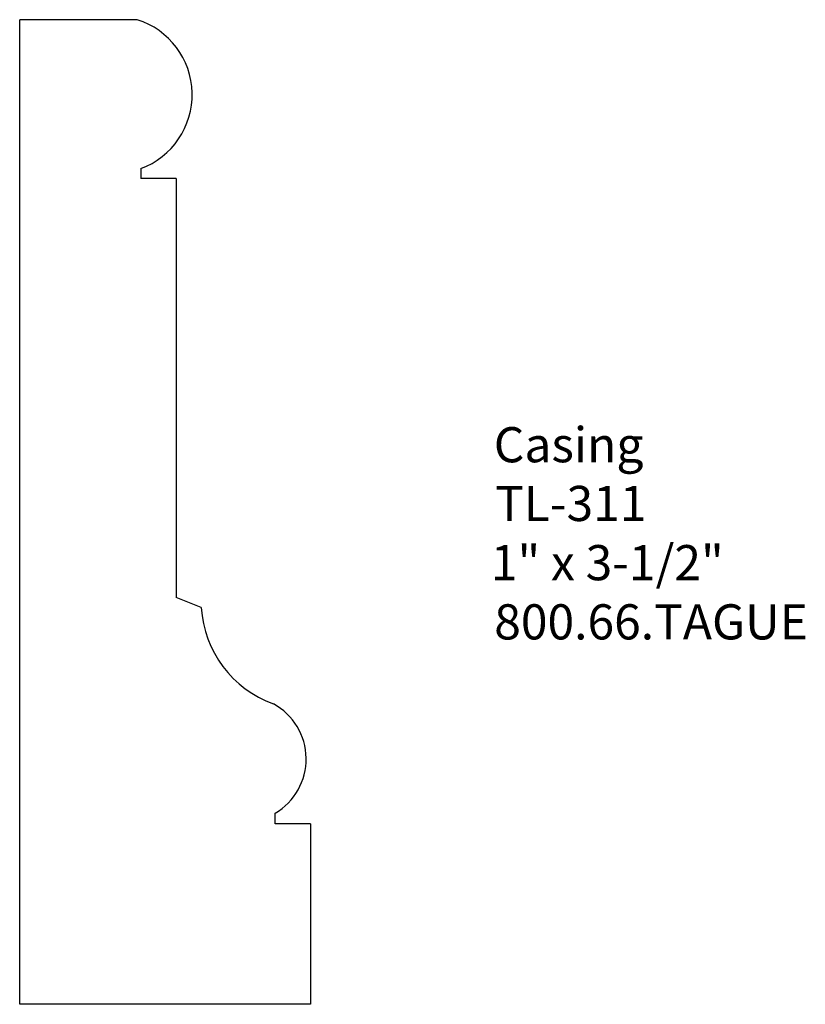
# Model space of a CAD drawing. Extents: x -385.5 to -382.7, y 839.45 to 842.95.
import ezdxf

# ---------------------------------------------------------------- set-up
doc = ezdxf.new("R2010")
doc.units = 0
doc.layers.get('0').update_dxf_attribs({"linetype": 'CONTINUOUS'})

# ---------------------------------------------------------------- blocks, each defined once
blk = doc.blocks.new('*U190')
for s, p in [('Casing', (-383.8107, 841.377)), ('TL-311', (-383.8061, 841.1682)), ('1" x 3-1/2"', (-383.8211, 840.9577)), ('800.66.TAGUE', (-383.8091, 840.7473))]:
    blk.add_text(s, height=0.125).set_placement(p)

msp = doc.modelspace()

# ---------------------------------------------------------------- linework, layer by layer
for p, q in [((-385.4954, 839.4503), (-385.4954, 842.9503)), ((-385.0781, 842.9503), (-385.4954, 842.9503)), ((-385.0653, 842.421), (-385.0653, 842.3852)), ((-384.9399, 842.3852), (-385.0653, 842.3852)), ((-384.9399, 842.3852), (-384.9399, 840.8963)), ((-384.8504, 840.8606), (-384.9399, 840.8963)), ((-384.5879, 840.0924), (-384.5879, 840.1293)), ((-384.4621, 840.0924), (-384.5879, 840.0924)), ((-384.4621, 840.0924), (-384.4621, 839.4503)), ((-384.4621, 839.4503), (-385.4954, 839.4503))]:
    msp.add_line(p, q)
for centre, radius, start, end in [((-385.1622, 842.6835), 0.2798, 290.263, 72.5091), ((-384.4611, 840.885), 0.39, 183.5872, 250.12), ((-384.7005, 840.3221), 0.2232, 300.2914, 61.4345)]:
    msp.add_arc(centre, radius, start, end)

# ---------------------------------------------------------------- block references
msp.add_blockref('*U190', (0, 0))

doc.saveas('drawing.dxf')
